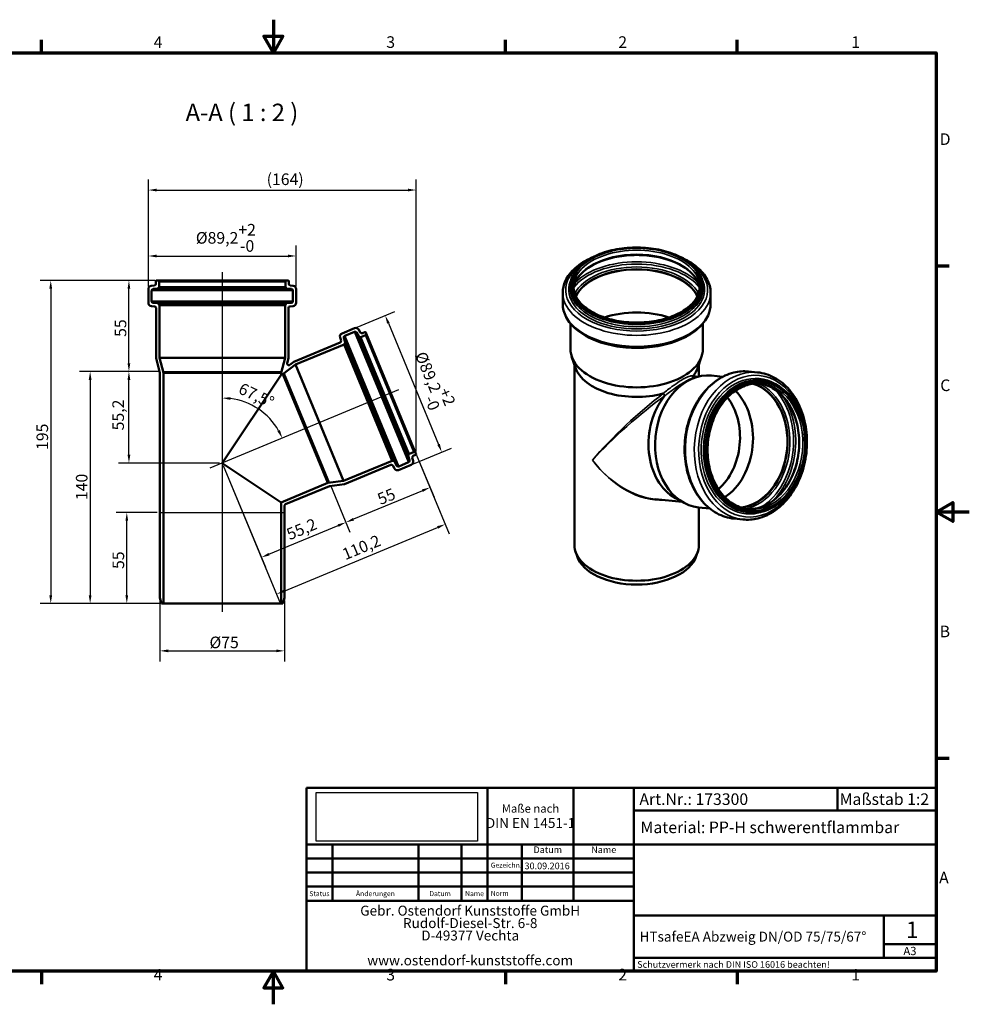
# Model space of a CAD drawing. Units: millimetres. Extents: x -162 to 840, y -195 to 594.
# Drawn here: x 267 to 840, y 0 to 594 of the extents above; entities that cross this region are included whole.
import ezdxf
from ezdxf.enums import TextEntityAlignment as Align

# ---------------------------------------------------------------- set-up
doc = ezdxf.new("R2010")
doc.units = ezdxf.units.MM
doc.header["$LTSCALE"] = 2
for name, color, linetype, lineweight in [('Bemaßung (ISO)', 7, 'Continuous', 25), ('Mittellinie (ISO)', 7, 'Continuous', 25), ('Rahmen (ISO)', 7, 'Continuous', 70), ('Sichtbar (ISO)', 7, 'Continuous', 50), ('Sichtbar schmal (ISO)', 7, 'Continuous', 35), ('Skizziergeometrie (ISO)', 7, 'Continuous', 25), ('Symbol (ISO)', 7, 'Continuous', 25), ('Titel (ISO)', 7, 'Continuous', 50)]:
    doc.layers.add(name, color=color, linetype=linetype, lineweight=lineweight)
doc.styles.add('Bezeichnungstext (DIN)', font='isocpeur.ttf')
doc.styles.add('Notiztext (DIN)', font='isocpeur.ttf')
doc.styles.add('Textstil13', font='isocpeur.ttf')
doc.styles.add('Textstil15', font='isocpeur.ttf')
doc.styles.add('Textstil16', font='isocpeur.ttf')
doc.styles.add('Textstil19', font='isocpeur.ttf')
doc.styles.add('Textstil21', font='isocpeur.ttf')
doc.dimstyles.new('Standard (DIN)', dxfattribs={"dimscale": 2, "dimtxt": 3.5, "dimasz": 2.5, "dimexe": 3.175, "dimexo": 0.8, "dimgap": 0.8, "dimtad": 1, "dimrnd": 1e-08, "dimtxsty": 'Notiztext (DIN)', "dimcen": 0.09, "dimdle": 10, "dimclrd": 256, "dimclre": 256, "dimclrt": 256, "dimadec": 0, "dimazin": 2, "dimtfac": 1, "dimtmove": 0, "dimatfit": 3, "dimfxl": 1, "dimtolj": 1, "dimlwd": -1, "dimlwe": -1, "dimarcsym": 0})
picture_1 = doc.add_image_def('image1.bmp', size_in_pixel=(300, 90))

# ---------------------------------------------------------------- blocks, each defined once
blk = doc.blocks.new('Ränder Vorgaberahmen')
at = {"layer": 'Rahmen (ISO)'}
for p, q in [((70, 287), (70, 290.9)), ((140, 287), (140, 290.9)), ((280, 287), (280, 290.9)), ((350, 287), (350, 290.9)), ((10, 222.75), (6.1, 222.75)), ((410, 222.75), (413.9, 222.75)), ((10, 74.25), (6.1, 74.25)), ((410, 74.25), (413.9, 74.25)), ((70, 10), (70, 6.1)), ((140, 10), (140, 6.1)), ((280, 10), (280, 6.1)), ((350, 10), (350, 6.1))]:
    blk.add_line(p, q, dxfattribs=at)
at = {"layer": 'Rahmen (ISO)', "flags": 128}
for points in [[(210, 297), (210, 287), (207.11, 292), (212.89, 292), (210, 287)], [(10, 10), (10, 287), (410, 287), (410, 10), (10, 10)], [(0, 148.5), (10, 148.5), (5, 151.39), (5, 145.61), (10, 148.5)], [(420, 148.5), (410, 148.5), (415, 151.39), (415, 145.61), (410, 148.5)], [(210, 0), (210, 10), (207.11, 5), (212.89, 5), (210, 10)]]:
    blk.add_lwpolyline(points, dxfattribs=at)
at = {"layer": 'Rahmen (ISO)', "char_height": 3.5, "attachment_point": 7, "style": 'Notiztext (DIN)'}
for s, insert in [('6', (34.08, 287.4)), ('5', (104.08, 287.4)), ('4', (173.9, 287.4)), ('3', (244.08, 287.4)), ('2', (314.08, 287.4)), ('1', (384.42, 287.4)), ('D', (6.75, 258.13)), ('D', (411.05, 258.13)), ('C', (6.93, 183.88)), ('C', (411.23, 183.88)), ('B', (6.75, 109.63)), ('B', (411.05, 109.63)), ('A', (6.58, 35.38)), ('A', (410.88, 35.38)), ('6', (34.08, 6.1)), ('5', (104.08, 6.1)), ('4', (173.9, 6.1)), ('3', (244.08, 6.1)), ('2', (314.08, 6.1)), ('1', (384.42, 6.1))]:
    blk.add_mtext(s, dxfattribs=dict(at, insert=insert))
blk = doc.blocks.new('Schriftfelder Ostendorf HT')
at = {"layer": 'Titel (ISO)'}
for p, q in [((289.83, 155.69), (99.83, 155.69)), ((99.83, 155.69), (99.83, 100.44)), ((154.43, 121.69), (154.43, 155.69)), ((180.43, 138.69), (180.43, 155.69)), ((198.63, 100.44), (198.63, 155.69)), ((260.05, 155.69), (260.05, 148.94)), ((289.83, 100.44), (289.83, 155.69)), ((198.63, 148.94), (289.83, 148.94)), ((99.83, 138.69), (289.83, 138.69)), ((107.63, 121.69), (107.63, 138.69)), ((133.63, 121.69), (133.63, 138.69)), ((146.63, 121.69), (146.63, 138.69)), ((164.83, 121.69), (164.83, 138.69)), ((180.43, 121.69), (180.43, 138.69)), ((99.83, 134.44), (154.43, 134.44)), ((154.43, 134.44), (198.63, 134.44)), ((99.83, 130.19), (154.43, 130.19)), ((154.43, 130.19), (198.63, 130.19)), ((99.83, 125.94), (154.43, 125.94)), ((154.43, 125.94), (198.63, 125.94)), ((99.83, 121.69), (154.43, 121.69)), ((99.83, 121.69), (198.63, 121.69)), ((154.43, 121.69), (198.63, 121.69)), ((198.63, 117.2), (289.83, 117.2)), ((274.03, 104.45), (274.03, 117.2)), ((274.03, 108.59), (289.83, 108.59)), ((198.63, 104.45), (289.83, 104.45)), ((99.83, 100.44), (289.83, 100.44))]:
    blk.add_line(p, q, dxfattribs=at)
at = {"layer": 'Titel (ISO)', "style": 'Textstil16'}
for s, p in [('Datum', (172.63, 135.44)), ('Name', (189.53, 135.44))]:
    blk.add_text(s, height=2, dxfattribs=at).set_placement(p, align=Align.BOTTOM_CENTER)
at = {"layer": 'Titel (ISO)', "style": 'Textstil15'}
for s, p in [('Gezeichn.', (155.43, 131.19)), ('Norm', (155.43, 122.69))]:
    blk.add_text(s, height=1.5, dxfattribs=at).set_placement(p, align=Align.BOTTOM_LEFT)
for s, p in [('Änderungen', (120.63, 123.82)), ('Status', (103.73, 123.82)), ('Datum', (140.13, 123.82)), ('Name', (150.53, 123.82))]:
    blk.add_text(s, height=1.5, dxfattribs=at).set_placement(p, align=Align.MIDDLE_CENTER)
at = {"layer": 'Titel (ISO)', "insert": (167.43, 147.19), "char_height": 3.5, "attachment_point": 5, "line_spacing_factor": 0.987666, "style": 'Notiztext (DIN)'}
blk.add_mtext('{\\H0.71429x;Maße nach \\H1.2x;\\PDIN EN 1451-1}', dxfattribs=at)
at = {"layer": 'Titel (ISO)', "style": 'Notiztext (DIN)'}
for s, insert, char_height, attachment_point in [('\\fISOCPEUR|b0|i0;Material: PP-H schwerentflammbar', (200.63, 143.82), 3.5, 4), ('\\fISOCPEUR|b0|i0;\\H3.0000;Gebr. Ostendorf Kunststoffe GmbH', (149.23, 120.19), 3, 2), ('\\fISOCPEUR|b0|i0;\\H3.0000;Rudolf-Diesel-Str. 6-8', (149.23, 116.44), 3, 2), ('\\fISOCPEUR|b0|i0;\\H3.0000;D-49377 Vechta', (149.23, 112.69), 3, 2), ('\\fISOCPEUR|b0|i0;\\H3.0000;www.ostendorf-kunststoffe.com', (149.23, 105.19), 3, 2), ('\\fISOCPEUR|b0|i0;\\H2.0000;Schutzvermerk nach DIN ISO 16016 beachten!', (199.63, 103.45), 2, 1)]:
    blk.add_mtext(s, dxfattribs=dict(at, insert=insert, char_height=char_height, attachment_point=attachment_point))
at = {"layer": 'Titel (ISO)'}
for tag, p, height, style in [('Art.Nr.:_001', (200.28, 150.57), 3.5, 'Notiztext (DIN)'), ('Maßstab_001', (260.7, 150.57), 3.5, 'Notiztext (DIN)'), ('ERSTELLUNGSDATUM_001', (165.63, 131.19), 2, 'Textstil16'), ('Blattnummer_001', (280.68, 110.4), 5, 'Textstil13'), ('BAUTEILNUMMER_001', (200.33, 109.36), 3, 'Textstil21'), ('Blattgröße_001', (279.94, 105.28), 2.49, 'Textstil19')]:
    blk.add_attdef(tag, p, '', height=height, dxfattribs=dict(at, style=style))
at = {"layer": 'Titel (ISO)', "style": 'Textstil16'}
for tag, p in [('KONTROLLDATUM', (165.83, 126.94)), ('KONTROLLIERT_VON', (181.43, 126.94)), ('GENEHM.DAT._KONSTR.', (165.83, 122.69)), ('KONSTR._GEN._VON', (181.43, 122.69))]:
    blk.add_attdef(tag, text='', height=2, dxfattribs=at).set_placement(p, align=Align.BOTTOM_LEFT)
image = blk.add_image(picture_1, insert=(102.7, 139.68), size_in_units=(48.74, 14.62))
image.dxf.flags = 7
blk = doc.blocks.new('*D6')
at = {"layer": 'Bemaßung (ISO)', "transparency": 16777216}
for p, q in [((344.56, 433.04), (344.56, 457.79)), ((433.76, 433.04), (433.76, 457.79)), ((349.56, 451.44), (428.76, 451.44))]:
    blk.add_line(p, q, dxfattribs=at)
for points in [[(349.56, 452.28), (349.56, 450.61), (344.56, 451.44)], [(428.76, 452.28), (428.76, 450.61), (433.76, 451.44)]]:
    blk.add_solid(points, dxfattribs=at)
at = {"layer": 'Defpoints', "color": 0, "transparency": 16777216}
for p in [(433.76, 451.44), (344.56, 431.44), (433.76, 431.44)]:
    blk.add_point(p, dxfattribs=at)
at = {"layer": 'Bemaßung (ISO)', "transparency": 16777216, "insert": (373.23, 470.78), "char_height": 7, "attachment_point": 1, "style": 'Notiztext (DIN)'}
blk.add_mtext('\\A1;\\fISOCPEUR|b0|i0;\\H7.0000;Ø89,2\\S+2^ -0;', dxfattribs=at)
blk = doc.blocks.new('*D7')
at = {"layer": 'Bemaßung (ISO)', "transparency": 16777216}
for p, q in [((470.5, 408.49), (493.36, 417.96)), ((489.41, 410.91), (519.72, 337.74)), ((504.63, 326.08), (527.5, 335.55))]:
    blk.add_line(p, q, dxfattribs=at)
for points in [[(490.18, 411.23), (488.64, 410.6), (487.5, 415.53)], [(520.49, 338.06), (518.95, 337.42), (521.63, 333.12)]]:
    blk.add_solid(points, dxfattribs=at)
at = {"layer": 'Defpoints', "color": 0, "transparency": 16777216}
for p in [(469.02, 407.88), (521.63, 333.12), (503.15, 325.47)]:
    blk.add_point(p, dxfattribs=at)
at = {"layer": 'Bemaßung (ISO)', "transparency": 16777216, "insert": (516.33, 396.44), "char_height": 7, "attachment_point": 1, "rotation": 292.5, "style": 'Notiztext (DIN)'}
blk.add_mtext('\\A1;\\fISOCPEUR|b0|i0;\\H7.0000;Ø89,2\\S+2^ -0;', dxfattribs=at)
blk = doc.blocks.new('*D8')
at = {"layer": 'Bemaßung (ISO)', "transparency": 16777216}
for p, q in [((351.56, 243.63), (351.56, 206.88)), ((426.76, 243.63), (426.76, 206.88)), ((356.56, 213.23), (421.76, 213.23))]:
    blk.add_line(p, q, dxfattribs=at)
for points in [[(356.56, 214.06), (356.56, 212.39), (351.56, 213.23)], [(421.76, 214.06), (421.76, 212.39), (426.76, 213.23)]]:
    blk.add_solid(points, dxfattribs=at)
at = {"layer": 'Defpoints', "color": 0, "transparency": 16777216}
for p in [(351.56, 245.23), (426.76, 245.23), (426.76, 213.23)]:
    blk.add_point(p, dxfattribs=at)
at = {"layer": 'Bemaßung (ISO)', "transparency": 16777216, "insert": (381.46, 221.83), "char_height": 7, "attachment_point": 1, "style": 'Notiztext (DIN)'}
blk.add_mtext('\\A1;\\fISOCPEUR|b0|i0;\\H7.0000;Ø75', dxfattribs=at)
blk = doc.blocks.new('*D9')
at = {"layer": 'Bemaßung (ISO)', "transparency": 16777216}
for p, q in [((349.96, 296.73), (325.21, 296.73)), ((331.56, 246.73), (331.56, 291.73)), ((352.06, 241.73), (325.21, 241.73))]:
    blk.add_line(p, q, dxfattribs=at)
for points in [[(330.72, 291.73), (332.39, 291.73), (331.56, 296.73)], [(330.72, 246.73), (332.39, 246.73), (331.56, 241.73)]]:
    blk.add_solid(points, dxfattribs=at)
at = {"layer": 'Defpoints', "color": 0, "transparency": 16777216}
for p in [(331.56, 296.73), (351.56, 296.73), (353.66, 241.73)]:
    blk.add_point(p, dxfattribs=at)
at = {"layer": 'Bemaßung (ISO)', "transparency": 16777216, "insert": (322.96, 262.63), "char_height": 7, "attachment_point": 1, "rotation": 90, "style": 'Notiztext (DIN)'}
blk.add_mtext('\\A1;55', dxfattribs=at)
blk = doc.blocks.new('*D10')
at = {"layer": 'Bemaßung (ISO)', "transparency": 16777216}
for p, q in [((351.83, 381.73), (326.49, 381.73)), ((332.84, 331.53), (332.84, 376.73)), ((387.56, 326.53), (326.49, 326.53))]:
    blk.add_line(p, q, dxfattribs=at)
for points in [[(332.01, 376.73), (333.67, 376.73), (332.84, 381.73)], [(332.01, 331.53), (333.67, 331.53), (332.84, 326.53)]]:
    blk.add_solid(points, dxfattribs=at)
at = {"layer": 'Defpoints', "color": 0, "transparency": 16777216}
for p in [(332.84, 381.73), (353.43, 381.73), (389.16, 326.53)]:
    blk.add_point(p, dxfattribs=at)
at = {"layer": 'Bemaßung (ISO)', "transparency": 16777216, "insert": (322.84, 346.25), "char_height": 7, "attachment_point": 1, "rotation": 90, "style": 'Notiztext (DIN)'}
blk.add_mtext('\\A1;55,2', dxfattribs=at)
blk = doc.blocks.new('*D11')
at = {"layer": 'Bemaßung (ISO)', "transparency": 16777216}
for p, q in [((348.66, 436.73), (326.49, 436.73)), ((332.84, 386.73), (332.84, 431.73)), ((351.83, 381.73), (326.49, 381.73))]:
    blk.add_line(p, q, dxfattribs=at)
for points in [[(332.01, 431.73), (333.67, 431.73), (332.84, 436.73)], [(332.01, 386.73), (333.67, 386.73), (332.84, 381.73)]]:
    blk.add_solid(points, dxfattribs=at)
at = {"layer": 'Defpoints', "color": 0, "transparency": 16777216}
for p in [(332.84, 436.73), (350.26, 436.73), (353.43, 381.73)]:
    blk.add_point(p, dxfattribs=at)
at = {"layer": 'Bemaßung (ISO)', "transparency": 16777216, "insert": (324.24, 402.63), "char_height": 7, "attachment_point": 1, "rotation": 90, "style": 'Notiztext (DIN)'}
blk.add_mtext('\\A1;55', dxfattribs=at)
blk = doc.blocks.new('*D12')
at = {"layer": 'Bemaßung (ISO)', "transparency": 16777216}
for p, q in [((348.66, 436.73), (279.31, 436.73)), ((285.66, 431.73), (285.66, 246.73)), ((352.06, 241.73), (279.31, 241.73))]:
    blk.add_line(p, q, dxfattribs=at)
for points in [[(284.82, 431.73), (286.49, 431.73), (285.66, 436.73)], [(284.82, 246.73), (286.49, 246.73), (285.66, 241.73)]]:
    blk.add_solid(points, dxfattribs=at)
at = {"layer": 'Defpoints', "color": 0, "transparency": 16777216}
for p in [(350.26, 436.73), (285.66, 241.73), (353.66, 241.73)]:
    blk.add_point(p, dxfattribs=at)
at = {"layer": 'Bemaßung (ISO)', "transparency": 16777216, "insert": (277.06, 334.43), "char_height": 7, "attachment_point": 1, "rotation": 90, "style": 'Notiztext (DIN)'}
blk.add_mtext('\\A1;195', dxfattribs=at)
blk = doc.blocks.new('*D13')
at = {"layer": 'Bemaßung (ISO)', "transparency": 16777216}
for p, q in [((351.83, 381.73), (303.08, 381.73)), ((309.43, 376.73), (309.43, 246.73)), ((352.06, 241.73), (303.08, 241.73))]:
    blk.add_line(p, q, dxfattribs=at)
for points in [[(308.6, 376.73), (310.26, 376.73), (309.43, 381.73)], [(308.6, 246.73), (310.26, 246.73), (309.43, 241.73)]]:
    blk.add_solid(points, dxfattribs=at)
at = {"layer": 'Defpoints', "color": 0, "transparency": 16777216}
for p in [(353.43, 381.73), (309.43, 241.73), (353.66, 241.73)]:
    blk.add_point(p, dxfattribs=at)
at = {"layer": 'Bemaßung (ISO)', "transparency": 16777216, "insert": (300.83, 304.18), "char_height": 7, "attachment_point": 1, "rotation": 90, "style": 'Notiztext (DIN)'}
blk.add_mtext('\\A1;140', dxfattribs=at)
blk = doc.blocks.new('*D14')
at = {"layer": 'Bemaßung (ISO)', "transparency": 16777216}
for p, q in [((344.56, 433.04), (344.56, 497.58)), ((506.16, 333.52), (506.16, 497.58)), ((349.56, 491.23), (501.16, 491.23))]:
    blk.add_line(p, q, dxfattribs=at)
for points in [[(349.56, 492.06), (349.56, 490.39), (344.56, 491.23)], [(501.16, 492.06), (501.16, 490.39), (506.16, 491.23)]]:
    blk.add_solid(points, dxfattribs=at)
at = {"layer": 'Defpoints', "color": 0, "transparency": 16777216}
for p in [(506.16, 491.23), (344.56, 431.44), (506.16, 331.92)]:
    blk.add_point(p, dxfattribs=at)
at = {"layer": 'Bemaßung (ISO)', "transparency": 16777216, "insert": (413.81, 501.23), "char_height": 7, "attachment_point": 1, "style": 'Notiztext (DIN)'}
blk.add_mtext('\\A1; \\fISOCPEUR|b0|i0;\\H7.0000;(164)', dxfattribs=at)
blk = doc.blocks.new('*D15')
at = {"layer": 'Bemaßung (ISO)', "transparency": 16777216}
blk.add_arc((389.16, 326.53), 39.23, 29.8068, 82.6932, dxfattribs=at)
for points in [[(394.09, 364.61), (394.2, 366.27), (389.16, 365.76)], [(423.95, 346.39), (422.45, 345.66), (425.4, 341.54)]]:
    blk.add_solid(points, dxfattribs=at)
at = {"layer": 'Defpoints', "color": 0, "transparency": 16777216}
for p in [(389.16, 441.73), (495.59, 370.61), (416.9, 354.27), (389.16, 326.53)]:
    blk.add_point(p, dxfattribs=at)
at = {"layer": 'Bemaßung (ISO)', "transparency": 16777216, "insert": (401.31, 375.27), "char_height": 7, "attachment_point": 1, "rotation": 334.54203, "style": 'Notiztext (DIN)'}
blk.add_mtext('\\A1;67,5°', dxfattribs=at)
blk = doc.blocks.new('*D16')
at = {"layer": 'Bemaßung (ISO)', "transparency": 16777216}
for p, q in [((506.47, 331.28), (516.97, 305.91)), ((454.44, 313.16), (466.16, 284.86)), ((509.92, 309.86), (468.35, 292.64))]:
    blk.add_line(p, q, dxfattribs=at)
for points in [[(509.61, 310.63), (510.24, 309.09), (514.54, 311.78)], [(468.03, 293.41), (468.67, 291.87), (463.73, 290.73)]]:
    blk.add_solid(points, dxfattribs=at)
at = {"layer": 'Defpoints', "color": 0, "transparency": 16777216}
for p in [(505.85, 332.76), (453.82, 314.64), (463.73, 290.73)]:
    blk.add_point(p, dxfattribs=at)
at = {"layer": 'Bemaßung (ISO)', "transparency": 16777216, "insert": (481.97, 307.59), "char_height": 7, "attachment_point": 1, "rotation": 22.5, "style": 'Notiztext (DIN)'}
blk.add_mtext('\\A1;55', dxfattribs=at)
blk = doc.blocks.new('*D17')
at = {"layer": 'Bemaßung (ISO)', "transparency": 16777216}
for p, q in [((389.77, 325.05), (415.16, 263.74)), ((454.44, 313.16), (466.16, 284.86)), ((417.35, 271.52), (459.11, 288.81))]:
    blk.add_line(p, q, dxfattribs=at)
for points in [[(458.79, 289.58), (459.43, 288.04), (463.73, 290.73)], [(417.03, 272.29), (417.67, 270.75), (412.73, 269.6)]]:
    blk.add_solid(points, dxfattribs=at)
at = {"layer": 'Defpoints', "color": 0, "transparency": 16777216}
for p in [(389.16, 326.53), (453.82, 314.64), (463.73, 290.73)]:
    blk.add_point(p, dxfattribs=at)
at = {"layer": 'Bemaßung (ISO)', "transparency": 16777216, "insert": (427.13, 286.39), "char_height": 7, "attachment_point": 1, "rotation": 22.5, "style": 'Notiztext (DIN)'}
blk.add_mtext('\\A1;55,2', dxfattribs=at)
blk = doc.blocks.new('*D18')
at = {"layer": 'Bemaßung (ISO)', "transparency": 16777216}
for p, q in [((506.47, 331.28), (526.16, 283.73)), ((389.77, 325.05), (424.35, 241.56)), ((426.54, 249.34), (519.11, 287.69))]:
    blk.add_line(p, q, dxfattribs=at)
for points in [[(518.79, 288.46), (519.43, 286.92), (523.73, 289.6)], [(426.22, 250.11), (426.86, 248.57), (421.92, 247.43)]]:
    blk.add_solid(points, dxfattribs=at)
at = {"layer": 'Defpoints', "color": 0, "transparency": 16777216}
for p in [(505.85, 332.76), (389.16, 326.53), (523.73, 289.6)]:
    blk.add_point(p, dxfattribs=at)
at = {"layer": 'Bemaßung (ISO)', "transparency": 16777216, "insert": (460.75, 274.34), "char_height": 7, "attachment_point": 1, "rotation": 22.5, "style": 'Notiztext (DIN)'}
blk.add_mtext('\\A1;110,2', dxfattribs=at)

msp = doc.modelspace()

# ---------------------------------------------------------------- linework, layer by layer
at = {"layer": 'Mittellinie (ISO)', "linetype": 'Continuous'}
for p, q in [((389.155, 441.725), (389.155, 236.725)), ((495.586, 370.61), (381.764, 323.464))]:
    msp.add_line(p, q, dxfattribs=at)
at = {"layer": 'Sichtbar (ISO)'}
for p, q in [((348.177, 433.657), (346.311, 433.428)), ((349.055, 436.225), (349.055, 434.65)), ((350.255, 436.725), (349.555, 436.725)), ((428.055, 436.725), (350.255, 436.725)), ((351.055, 432.88), (351.055, 435.925)), ((427.255, 435.925), (427.255, 432.88)), ((428.755, 436.725), (428.055, 436.725)), ((429.255, 434.65), (429.255, 436.225)), ((431.999, 433.428), (430.133, 433.657)), ((344.555, 431.443), (344.555, 423.227)), ((346.555, 424.143), (346.555, 430.558)), ((347.433, 431.551), (350.177, 431.888)), ((428.133, 431.888), (430.877, 431.551)), ((431.755, 430.558), (431.755, 424.143)), ((433.755, 423.227), (433.755, 431.443)), ((594.645, 422.591), (594.645, 429.3)), ((599.145, 431.918), (599.145, 433.205)), ((679.345, 431.918), (679.345, 433.205)), ((683.845, 422.591), (683.845, 429.3)), ((350.142, 422.913), (347.468, 423.147)), ((351.055, 421.833), (351.055, 421.917)), ((351.205, 421.833), (351.055, 421.833)), ((351.205, 390.025), (351.205, 421.833)), ((427.105, 421.833), (351.205, 421.833)), ((427.255, 421.833), (427.105, 421.833)), ((427.105, 421.833), (427.105, 390.025)), ((427.255, 421.917), (427.255, 421.833)), ((430.842, 423.147), (428.168, 422.913)), ((346.381, 421.234), (348.292, 421.067)), ((349.205, 420.071), (349.205, 389.762)), ((429.105, 389.762), (429.105, 420.071)), ((430.018, 421.067), (431.929, 421.234)), ((599.295, 395.268), (599.295, 410.678)), ((679.195, 395.268), (679.195, 410.678)), ((469.019, 407.881), (461.428, 404.736)), ((463.04, 403.239), (468.967, 405.694)), ((470.22, 405.263), (471.581, 402.857)), ((472.45, 405.382), (471.525, 407.018)), ((475.159, 405.553), (473.703, 404.95)), ((476.08, 404.636), (475.812, 405.283)), ((476.08, 404.636), (505.853, 332.758)), ((460.292, 399.233), (432.29, 387.634)), ((433.299, 385.887), (462.685, 398.059)), ((460.286, 402.287), (460.863, 400.457)), ((463.276, 399.454), (462.469, 402.015)), ((462.627, 398.198), (462.705, 398.23)), ((462.685, 398.059), (462.627, 398.198)), ((462.685, 398.059), (491.731, 327.937)), ((472.834, 402.425), (475.647, 403.591)), ((349.205, 389.762), (351.555, 380.992)), ((353.655, 380.882), (351.205, 390.025)), ((427.105, 390.025), (351.205, 390.025)), ((427.105, 390.025), (424.655, 380.882)), ((428.325, 386.852), (429.105, 389.762)), ((432.29, 387.634), (429.9, 385.8)), ((602.326, 383.994), (600.019, 390.898)), ((676.164, 383.994), (678.472, 390.898)), ((351.555, 380.992), (351.555, 245.225)), ((353.655, 241.725), (353.655, 380.882)), ((353.655, 380.882), (424.655, 380.882)), ((424.655, 380.882), (424.655, 379.655)), ((425.789, 380.124), (433.299, 385.887)), ((433.299, 385.887), (462.344, 315.765)), ((601.645, 277.254), (601.645, 386.032)), ((676.845, 378.772), (676.845, 386.032)), ((712.183, 381.229), (706.815, 381.76)), ((389.155, 326.525), (424.655, 379.655)), ((424.655, 379.655), (425.789, 380.124)), ((425.789, 380.124), (452.959, 314.529)), ((672.254, 377.391), (675.07, 378.282)), ((691.23, 378.631), (684.495, 379.298)), ((714.863, 376.441), (713.834, 376.543)), ((504.808, 333.191), (501.994, 332.026)), ((506.121, 332.111), (505.853, 332.758)), ((491.731, 327.937), (462.344, 315.765)), ((491.788, 327.798), (491.731, 327.937)), ((491.865, 327.83), (491.788, 327.798)), ((494.375, 324.987), (493.135, 327.368)), ((501.571, 326.98), (495.644, 324.525)), ((501.413, 330.835), (502.152, 328.171)), ((504.316, 327.853), (503.814, 329.664)), ((504.394, 330.855), (505.85, 331.458)), ((424.655, 302.805), (389.155, 326.525)), ((462.866, 313.816), (490.868, 325.415)), ((492.138, 324.953), (493.024, 323.251)), ((495.563, 322.326), (503.154, 325.471)), ((462.344, 315.765), (452.959, 314.529)), ((452.959, 314.529), (424.655, 302.805)), ((427.372, 301.658), (453.864, 312.631)), ((453.864, 312.631), (462.866, 313.816)), ((666.667, 303.135), (650.357, 304.75)), ((662.611, 305.372), (667.576, 302.634)), ((424.655, 302.805), (424.655, 241.725)), ((426.755, 245.225), (426.755, 300.734)), ((683.353, 299.12), (676.619, 299.788)), ((676.845, 277.254), (676.845, 299.765)), ((703.39, 292.463), (698.022, 292.995)), ((706.957, 296.632), (705.928, 296.734)), ((603.247, 270.386), (602.326, 273.141)), ((675.243, 270.386), (676.164, 273.141)), ((351.555, 245.225), (352.493, 241.725)), ((425.817, 241.725), (426.755, 245.225)), ((352.493, 241.725), (353.655, 241.725)), ((424.655, 241.725), (353.655, 241.725)), ((424.655, 241.725), (425.817, 241.725))]:
    msp.add_line(p, q, dxfattribs=at)
for centre, radius, start, end in [((348.055, 434.65), 1, 277, 0), ((349.555, 436.225), 0.5, 90, 180), ((350.255, 435.925), 0.8, 0, 90), ((428.055, 435.925), 0.8, 90, 180), ((428.755, 436.225), 0.5, 0, 90), ((430.255, 434.65), 1, 180, 263), ((346.555, 431.443), 2, 97, 180), ((347.555, 430.558), 1, 97, 180), ((350.055, 432.88), 1, 277, 0), ((428.255, 432.88), 1, 180, 263), ((430.755, 430.558), 1, 0, 83), ((431.755, 431.443), 2, 0, 83), ((346.555, 423.227), 2, 180, 265), ((347.555, 424.143), 1, 180, 265), ((350.055, 421.917), 1, 0, 85), ((428.255, 421.917), 1, 95, 180), ((430.755, 424.143), 1, 275, 0), ((431.755, 423.227), 2, 275, 0), ((348.205, 420.071), 1, 0, 85), ((430.105, 420.071), 1, 95, 180), ((462.193, 402.889), 2, 112.5, 197.5), ((469.349, 404.77), 1, 29.5, 112.5), ((469.784, 406.033), 2, 29.5, 112.5), ((473.321, 405.874), 1, 209.5, 292.5), ((475.35, 405.091), 0.5, 22.5, 112.5), ((475.341, 404.33), 0.8, 292.5, 22.5), ((459.909, 400.156), 1, 292.5, 17.5), ((463.422, 402.315), 1, 112.5, 197.5), ((462.322, 399.154), 1, 292.5, 17.5), ((472.451, 403.349), 1, 209.5, 292.5), ((505.114, 332.452), 0.8, 22.5, 112.5), ((492.248, 326.906), 1, 27.5, 112.5), ((502.377, 331.102), 1, 112.5, 195.5), ((501.188, 327.904), 1, 292.5, 15.5), ((502.389, 327.318), 2, 292.5, 15.5), ((504.777, 329.931), 1, 112.5, 195.5), ((505.659, 331.92), 0.5, 292.5, 22.5), ((491.251, 324.491), 1, 27.5, 112.5), ((494.798, 324.174), 2, 207.5, 292.5), ((495.262, 325.449), 1, 207.5, 292.5)]:
    msp.add_arc(centre, radius, start, end, dxfattribs=at)
for centre, major_axis, ratio, start_param, end_param in [((639.245, 421.453), (38.1, 0), 0.5773503, 0.267428, 2.8741647), ((639.245, 421.453), (37.95, 0), 0.5773503, 0.2608542, 2.8807385), ((639.245, 395.483), (-37.95, 0), 0.5773503, 4.176849, 5.247929), ((639.245, 395.268), (-39.95, 0), 0.5773503, 0, 3.1415927), ((639.245, 388.107), (-37.6, 0), 0.5773503, 0.190621, 2.0056318), ((680.557, 339.543), (-3.938, -39.755), 0.7543445, 3.1415927, 6.2831853), ((639.245, 388.107), (37.6, 0), 0.5773503, 5.8483499, 6.0925643), ((701.508, 337.468), (3.741, 37.765), 0.7543445, 3.2922348, 6.1325432), ((701.508, 337.468), (3.756, 37.914), 0.7543445, 3.3038931, 6.1208849), ((680.729, 339.526), (-3.741, -37.765), 0.7543445, 0.5521932, 2.5893994), ((674.827, 340.111), (-3.706, -37.417), 0.7543445, 3.9882142, 5.9702064), ((674.755, 340.118), (-3.499, -35.327), 0.7543445, 0.6704525, 2.4711402), ((639.245, 277.254), (-37.6, 0), 0.5773503, 0, 3.1415927), ((639.245, 274.396), (-36.662, 0), 0.5773503, 0.190621, 2.9509716)]:
    msp.add_ellipse(centre, major_axis=major_axis, ratio=ratio, start_param=start_param, end_param=end_param, dxfattribs=at)
for points, knots in [([(679.345, 433.205), (679.345, 435.675), (678.67, 438.142), (676.041, 442.843), (674.069, 445.074), (669.012, 449.08), (665.913, 450.848), (658.919, 453.726), (655.023, 454.834), (646.833, 456.282), (642.541, 456.622), (633.991, 456.5), (629.735, 456.04), (621.681, 454.363), (617.886, 453.147), (611.138, 450.074), (608.187, 448.217), (603.438, 444.04), (601.638, 441.72), (599.61, 437.307), (599.145, 435.256), (599.145, 433.205)], [0.7853982, 0.7853982, 0.7853982, 0.7853982, 1.0976608, 1.0976608, 1.415269, 1.415269, 1.7370392, 1.7370392, 2.059079, 2.059079, 2.3807616, 2.3807616, 2.702312, 2.702312, 3.0240405, 3.0240405, 3.346125, 3.346125, 3.6676221, 3.6676221, 3.9269908, 3.9269908, 3.9269908, 3.9269908]), ([(677.281, 431.713), (677.082, 433.646), (676.414, 435.574), (673.961, 439.604), (672.009, 441.679), (667.06, 445.35), (664.092, 446.954), (657.41, 449.557), (653.697, 450.555), (645.897, 451.839), (641.81, 452.122), (633.683, 451.94), (629.644, 451.473), (622.037, 449.842), (618.469, 448.677), (612.172, 445.784), (609.442, 444.057), (605.077, 440.235), (603.447, 438.143), (601.764, 434.582), (601.357, 433.15), (601.209, 431.713)], [0.8448986, 0.8448986, 0.8448986, 0.8448986, 1.1233593, 1.1233593, 1.4467776, 1.4467776, 1.762664, 1.762664, 2.0785006, 2.0785006, 2.395083, 2.395083, 2.7119047, 2.7119047, 3.0283356, 3.0283356, 3.3439936, 3.3439936, 3.6605734, 3.6605734, 3.8674904, 3.8674904, 3.8674904, 3.8674904]), ([(612.633, 450.699), (612.473, 450.629), (612.314, 450.558), (608.339, 448.761), (604.983, 446.659), (599.561, 441.868), (597.483, 439.18), (595.175, 434.046), (594.645, 431.675), (594.645, 429.3)], [3.00697509, 3.00697509, 3.00697509, 3.00697509, 3.02058704, 3.02058704, 3.34814553, 3.34814553, 3.67309158, 3.67309158, 3.92699082, 3.92699082, 3.92699082, 3.92699082]), ([(683.845, 429.3), (683.845, 432.052), (683.132, 434.797), (680.368, 440.063), (678.258, 442.571), (672.876, 447.076), (669.577, 449.064), (665.858, 450.699)], [0.78539816, 0.78539816, 0.78539816, 0.78539816, 1.07965065, 1.07965065, 1.38926656, 1.38926656, 1.70541389, 1.70541389, 1.70541389, 1.70541389]), ([(601.145, 432.96), (601.145, 430.613), (601.827, 428.26), (604.493, 423.827), (606.436, 421.745), (611.367, 418.055), (614.332, 416.44), (621.009, 413.82), (624.72, 412.814), (632.518, 411.518), (636.603, 411.229), (644.73, 411.403), (648.769, 411.865), (656.382, 413.492), (659.956, 414.655), (666.268, 417.552), (669.008, 419.284), (673.394, 423.126), (675.035, 425.233), (676.916, 429.229), (677.345, 431.095), (677.345, 432.96)], [3.9269908, 3.9269908, 3.9269908, 3.9269908, 4.2611655, 4.2611655, 4.5840919, 4.5840919, 4.9008345, 4.9008345, 5.2174891, 5.2174891, 5.5347418, 5.5347418, 5.8521902, 5.8521902, 6.1693276, 6.1693276, 6.4858489, 6.4858489, 6.8031398, 6.8031398, 7.0685835, 7.0685835, 7.0685835, 7.0685835]), ([(594.645, 422.591), (594.645, 419.839), (595.358, 417.095), (598.123, 411.829), (600.233, 409.321), (605.696, 404.748), (609.111, 402.709), (616.845, 399.375), (621.169, 398.086), (630.263, 396.382), (635.029, 395.964), (644.537, 396.032), (649.277, 396.516), (658.277, 398.343), (662.534, 399.687), (670.152, 403.131), (673.508, 405.233), (678.93, 410.023), (681.008, 412.711), (683.316, 417.846), (683.845, 420.217), (683.845, 422.591)], [3.9269908, 3.9269908, 3.9269908, 3.9269908, 4.2212433, 4.2212433, 4.5308592, 4.5308592, 4.8564182, 4.8564182, 5.1839154, 5.1839154, 5.5101539, 5.5101539, 5.8358594, 5.8358594, 6.1621797, 6.1621797, 6.4897382, 6.4897382, 6.8146842, 6.8146842, 7.0685835, 7.0685835, 7.0685835, 7.0685835]), ([(429.9, 385.8), (429.829, 385.745), (429.75, 385.7), (429.583, 385.633), (429.495, 385.61), (429.276, 385.585), (429.145, 385.596), (428.895, 385.666), (428.777, 385.726), (428.572, 385.886), (428.486, 385.986), (428.358, 386.212), (428.316, 386.337), (428.283, 386.595), (428.292, 386.727), (428.325, 386.852)], [-0.24940437, -0.24940437, -0.24940437, -0.24940437, -0.2223633, -0.2223633, -0.19532224, -0.19532224, -0.15625779, -0.15625779, -0.11719334, -0.11719334, -0.07812889, -0.07812889, -0.03906445, -0.03906445, 0, 0, 0, 0]), ([(698.022, 292.995), (694.448, 293.349), (690.95, 294.444), (684.433, 298.004), (681.422, 300.483), (676.161, 306.6), (673.927, 310.26), (670.48, 318.384), (669.279, 322.856), (668.04, 332.144), (668.004, 336.959), (669.101, 346.443), (670.235, 351.11), (673.563, 359.829), (675.758, 363.879), (680.999, 370.94), (684.042, 373.954), (690.663, 378.602), (694.235, 380.251), (700.85, 381.84), (703.857, 382.053), (706.815, 381.76)], [5.2084478, 5.2084478, 5.2084478, 5.2084478, 5.5181725, 5.5181725, 5.8320543, 5.8320543, 6.1525745, 6.1525745, 6.4764241, 6.4764241, 6.8010833, 6.8010833, 7.1258227, 7.1258227, 7.4504422, 7.4504422, 7.7740336, 7.7740336, 8.0937211, 8.0937211, 8.3500405, 8.3500405, 8.3500405, 8.3500405]), ([(712.183, 381.229), (715.756, 380.874), (719.255, 379.779), (725.771, 376.219), (728.782, 373.74), (734.044, 367.623), (736.278, 363.963), (739.724, 355.839), (740.925, 351.367), (742.165, 342.079), (742.201, 337.264), (741.103, 327.781), (739.97, 323.113), (736.641, 314.395), (734.447, 310.344), (729.206, 303.283), (726.162, 300.269), (719.541, 295.621), (715.97, 293.972), (709.354, 292.383), (706.347, 292.17), (703.39, 292.463)], [2.0668552, 2.0668552, 2.0668552, 2.0668552, 2.3765798, 2.3765798, 2.6904616, 2.6904616, 3.0109818, 3.0109818, 3.3348314, 3.3348314, 3.6594906, 3.6594906, 3.98423, 3.98423, 4.3088495, 4.3088495, 4.6324409, 4.6324409, 4.9521285, 4.9521285, 5.2084478, 5.2084478, 5.2084478, 5.2084478]), ([(673.528, 377.794), (673.517, 377.804), (673.507, 377.814), (673.41, 377.916), (673.341, 378.025), (673.255, 378.243), (673.231, 378.347), (673.217, 378.559), (673.226, 378.665), (673.25, 378.768)], [0.07388657, 0.07388657, 0.07388657, 0.07388657, 0.07829098, 0.07829098, 0.11700553, 0.11700553, 0.148836, 0.148836, 0.18072131, 0.18072131, 0.18072131, 0.18072131]), ([(673.346, 378.962), (673.328, 378.939), (673.309, 378.912), (673.281, 378.858), (673.271, 378.836), (673.258, 378.797), (673.254, 378.782), (673.25, 378.768)], [0, 0, 0, 0, 0.012905519, 0.012905519, 0.020894661, 0.020894661, 0.025426596, 0.025426596, 0.025426596, 0.025426596]), ([(706.959, 298.641), (703.907, 298.943), (700.922, 299.908), (695.394, 303.066), (692.851, 305.251), (688.475, 310.609), (686.636, 313.77), (683.841, 320.756), (682.882, 324.575), (681.936, 332.491), (681.949, 336.586), (682.947, 344.637), (683.932, 348.592), (686.771, 355.96), (688.625, 359.371), (693.009, 365.31), (695.539, 367.835), (701.022, 371.757), (703.976, 373.148), (709.469, 374.525), (711.991, 374.716), (714.47, 374.47)], [5.2084478, 5.2084478, 5.2084478, 5.2084478, 5.5336732, 5.5336732, 5.8564314, 5.8564314, 6.1759003, 6.1759003, 6.494027, 6.494027, 6.8118782, 6.8118782, 7.1297103, 7.1297103, 7.447581, 7.447581, 7.7658559, 7.7658559, 8.085824, 8.085824, 8.3500405, 8.3500405, 8.3500405, 8.3500405]), ([(713.472, 374.545), (716.178, 374.148), (718.82, 373.225), (724.043, 370.229), (726.584, 368.039), (730.95, 362.67), (732.782, 359.506), (735.565, 352.518), (736.519, 348.699), (737.456, 340.785), (737.44, 336.692), (736.437, 328.644), (735.451, 324.692), (732.612, 317.33), (730.76, 313.922), (726.383, 307.991), (723.858, 305.47), (718.389, 301.552), (715.444, 300.163), (710.295, 298.868), (708.118, 298.652), (705.965, 298.763)], [2.1023093, 2.1023093, 2.1023093, 2.1023093, 2.3934304, 2.3934304, 2.7168625, 2.7168625, 3.0361704, 3.0361704, 3.3538231, 3.3538231, 3.6711408, 3.6711408, 3.9884359, 3.9884359, 4.3057778, 4.3057778, 4.6236177, 4.6236177, 4.9435599, 4.9435599, 5.1729938, 5.1729938, 5.1729938, 5.1729938]), ([(714.863, 376.441), (718.074, 376.123), (721.217, 375.124), (727.055, 371.866), (729.748, 369.603), (734.419, 364.035), (736.393, 360.725), (739.415, 353.396), (740.46, 349.375), (741.516, 341.033), (741.526, 336.713), (740.507, 328.213), (739.48, 324.033), (736.489, 316.235), (734.527, 312.619), (729.863, 306.318), (727.163, 303.634), (721.299, 299.479), (718.138, 298.005), (712.271, 296.567), (709.592, 296.371), (706.957, 296.632)], [2.0668552, 2.0668552, 2.0668552, 2.0668552, 2.3838802, 2.3838802, 2.7022036, 2.7022036, 3.0224325, 3.0224325, 3.3435255, 3.3435255, 3.6648118, 3.6648118, 3.9861147, 3.9861147, 4.3073894, 4.3073894, 4.6284016, 4.6284016, 4.9483665, 4.9483665, 5.2084478, 5.2084478, 5.2084478, 5.2084478]), ([(655.29, 368.399), (655.287, 368.402), (655.284, 368.404), (655.269, 368.418), (655.253, 368.425), (655.215, 368.435), (655.192, 368.436), (655.142, 368.432), (655.113, 368.426), (655.085, 368.419)], [0.830446208, 0.830446208, 0.830446208, 0.830446208, 0.833448476, 0.833448476, 0.845708418, 0.845708418, 0.859873738, 0.859873738, 0.876765209, 0.876765209, 0.876765209, 0.876765209]), ([(656.21, 367.157), (656.185, 367.203), (656.151, 367.26), (656.066, 367.391), (656.017, 367.465), (655.893, 367.64), (655.819, 367.742), (655.663, 367.949), (655.583, 368.05), (655.428, 368.24), (655.355, 368.326), (655.29, 368.399)], [-0.18072131, -0.18072131, -0.18072131, -0.18072131, -0.148836, -0.148836, -0.11700553, -0.11700553, -0.07829098, -0.07829098, -0.0393516, -0.0393516, 0, 0, 0, 0]), ([(656.141, 366.994), (656.165, 367.024), (656.188, 367.056), (656.211, 367.103), (656.216, 367.12), (656.215, 367.143), (656.214, 367.151), (656.21, 367.157)], [0, 0, 0, 0, 0.012905519, 0.012905519, 0.020894661, 0.020894661, 0.025426596, 0.025426596, 0.025426596, 0.025426596]), ([(426.755, 300.734), (426.755, 300.867), (426.782, 300.999), (426.884, 301.242), (426.958, 301.351), (427.143, 301.535), (427.252, 301.608), (427.372, 301.658)], [-0.11818707, -0.11818707, -0.11818707, -0.11818707, -0.07812889, -0.07812889, -0.03906445, -0.03906445, 0, 0, 0, 0])]:
    msp.add_open_spline(points, degree=3, knots=knots, dxfattribs=at)
at = {"layer": 'Sichtbar schmal (ISO)'}
for p, q in [((427.255, 435.925), (351.055, 435.925)), ((431.755, 430.558), (346.555, 430.558)), ((430.877, 431.551), (347.433, 431.551)), ((428.133, 431.888), (350.177, 431.888)), ((427.255, 432.88), (351.055, 432.88)), ((431.755, 424.143), (346.555, 424.143)), ((430.842, 423.147), (347.468, 423.147)), ((428.168, 422.913), (350.142, 422.913)), ((427.255, 421.917), (351.055, 421.917)), ((468.967, 405.694), (501.571, 326.98)), ((470.22, 405.263), (502.152, 328.171)), ((462.469, 402.015), (494.375, 324.987)), ((462.705, 398.23), (491.865, 327.83)), ((463.04, 403.239), (495.644, 324.525)), ((463.276, 399.454), (493.135, 327.368)), ((471.581, 402.857), (501.413, 330.835)), ((472.834, 402.425), (501.994, 332.026)), ((475.647, 403.591), (504.808, 333.191))]:
    msp.add_line(p, q, dxfattribs=at)
for centre, major_axis, ratio in [((639.245, 433.613), (-39.6, 0), 0.5773503), ((639.245, 433.613), (-38.9, 0), 0.5773503), ((709.083, 336.717), (-4.223, -42.635), 0.7543445), ((711.237, 336.504), (-3.904, -39.407), 0.7543445), ((711.237, 336.504), (-3.835, -38.711), 0.7543445)]:
    msp.add_ellipse(centre, major_axis=major_axis, ratio=ratio, dxfattribs=at)
for centre, major_axis, ratio, start_param, end_param in [((639.245, 432.96), (38.1, 0), 0.5773503, 0, 3.1415927), ((639.245, 430.474), (38.1, 0), 0.5773503, 0.0571518, 3.0844409), ((639.245, 430.921), (-42.844, 0), 0.5773503, 5.5375955, 10.1703678), ((639.245, 422.526), (-41.687, 0), 0.5773503, 3.5696302, 5.8551477), ((639.245, 423.34), (-42.6, 0), 0.5773503, 3.6580766, 5.7667014), ((639.245, 422.335), (39.013, 0), 0.5773503, 0.290509, 2.8510837), ((639.245, 421.522), (38.1, 0), 0.5773503, 0.2658028, 2.8757899), ((639.245, 431.108), (-40.978, 0), 0.5773503, 6.0008204, 9.7071429), ((639.245, 429.3), (-44.6, 0), 0.5773503, 0, 3.1415927), ((639.245, 433.205), (-40.1, 0), 0.5773503, 0, 3.1415927), ((639.245, 431.918), (-40.1, 0), 0.5773503, 0, 3.1415927), ((639.245, 422.591), (-44.6, 0), 0.5773503, 0, 3.1415926), ((702.419, 337.377), (-4.396, -44.383), 0.7543445, 3.1415927, 6.2831853), ((707.786, 336.846), (-4.396, -44.383), 0.7543445, 3.1415927, 6.2831853), ((709.233, 336.702), (-4.039, -40.779), 0.7543445, 2.723937, 6.700841), ((639.245, 343.635), (-37.137, -34.764), 0.1691993, 3.1766495, 3.4253691), ((709.881, 336.638), (-3.953, -39.905), 0.7543445, 3.1415927, 6.2831853), ((710.91, 336.536), (-3.953, -39.905), 0.7543445, 3.1415927, 6.2831853), ((701.563, 337.462), (3.756, 37.914), 0.7543445, 3.3029211, 6.1218569), ((702.213, 337.398), (3.846, 38.823), 0.7543445, 3.3684548, 6.0563232), ((708.725, 336.753), (3.756, 37.914), 0.7543445, 3.1765171, 6.2482609), ((710.714, 336.556), (3.756, 37.914), 0.7543445, 3.1415927, 6.2831853), ((639.245, 343.635), (-37.137, -34.764), 0.1691993, 4.114448, 5.3407049), ((702.366, 337.383), (-4.109, -41.484), 0.7543445, 0.5369218, 2.6046708), ((639.245, 343.635), (37.96, 33.662), 0.1506394, 0.979089, 2.2053459), ((703.017, 337.318), (-4.199, -42.393), 0.7543445, 0.724002, 2.4175907), ((639.245, 343.635), (30.707, -33.197), 0.669683, 4.5617735, 5.636511), ((639.245, 343.635), (29.869, -34.06), 0.6705535, 4.5798071, 5.8200036)]:
    msp.add_ellipse(centre, major_axis=major_axis, ratio=ratio, start_param=start_param, end_param=end_param, dxfattribs=at)
for points, knots in [([(673.346, 378.962), (673.251, 379.012), (673.14, 379.051), (672.751, 379.135), (672.419, 379.137), (671.34, 378.966), (670.437, 378.671), (668.601, 377.816), (667.803, 377.397), (666.943, 376.901), (666.083, 376.404), (665.146, 375.821), (662.624, 374.161), (660.965, 372.976), (658.38, 371.032), (657.399, 370.271), (655.982, 369.144), (655.53, 368.78), (655.085, 368.419)], [-10.6244717, -10.6244717, -10.6244717, -10.6244717, -10.4453687, -10.4453687, -10.0669464, -10.0669464, -9.4570771, -9.4570771, -9.0831028, -9.0831028, -9.0831028, -8.7091286, -8.7091286, -8.0992593, -8.0992593, -7.7208369, -7.7208369, -7.541734, -7.541734, -7.541734, -7.541734]), ([(656.141, 366.994), (656.59, 367.351), (657.045, 367.71), (658.474, 368.822), (659.462, 369.573), (662.062, 371.496), (663.729, 372.67), (666.258, 374.321), (667.196, 374.902), (668.056, 375.399), (668.917, 375.895), (669.713, 376.316), (671.117, 376.98), (671.731, 377.224), (672.253, 377.39)], [7.541734, 7.541734, 7.541734, 7.541734, 7.7208369, 7.7208369, 8.0992593, 8.0992593, 8.7091286, 8.7091286, 9.0831028, 9.0831028, 9.0831028, 9.4570771, 9.4570771, 9.8378932, 9.8378932, 9.8378932, 9.8378932])]:
    msp.add_open_spline(points, degree=3, knots=knots, dxfattribs=at)
at = {"layer": 'Skizziergeometrie (ISO)', "linetype": 'Continuous'}
for p, q in [((353.429, 381.725), (424.881, 381.725)), ((426.481, 380.656), (453.825, 314.643)), ((351.555, 296.725), (426.755, 296.725))]:
    msp.add_line(p, q, dxfattribs=at)

# ---------------------------------------------------------------- block references
at = {"xscale": 2, "yscale": 2, "zscale": 2}
msp.add_blockref('Ränder Vorgaberahmen', (0, 0), dxfattribs=at)
msp.add_blockref('Schriftfelder Ostendorf HT', (240.338, -180.882), dxfattribs=at).add_auto_attribs({'Blattnummer_001': '1', 'Blattgröße_001': 'A3', 'BAUTEILNUMMER_001': 'HTsafeEA Abzweig DN/OD 75/75/67°', 'ERSTELLUNGSDATUM_001': '30.09.2016', 'Art.Nr.:_001': 'Art.Nr.: 173300', 'Maßstab_001': 'Maßstab 1:2'})

# ---------------------------------------------------------------- texts
at = {"layer": 'Symbol (ISO)', "insert": (367.045, 529.553), "char_height": 10.5, "attachment_point": 7, "style": 'Bezeichnungstext (DIN)'}
msp.add_mtext('A-A ( 1 : 2 )', dxfattribs=at)

# ---------------------------------------------------------------- dimensions: what is measured, and where the dimension line sits
at = {"layer": 'Bemaßung (ISO)'}
for base, p1, p2, angle, text, override, picture, middle in [((506.159, 491.227), (344.555, 431.443), (506.159, 331.92), 180, ' \\fISOCPEUR|b0|i0;\\H7.0000;(164)', {"dimgap": 0.8, "dimdec": 2, "dimtol": 0, "dimlim": 0, "dimtp": 0, "dimtm": 0, "dimtdec": 2, "dimtofl": 0, "dimatfit": 1}, '*D14', (425.357, 491.227)), ((433.755, 451.443), (344.555, 431.443), (433.755, 431.443), 180, '\\fISOCPEUR|b0|i0;\\H7.0000;Ø<>', {"dimgap": 0.8, "dimdec": 2, "dimtol": 1, "dimlim": 0, "dimtp": 2, "dimtm": 1e-09, "dimtdec": 2, "dimtofl": 0, "dimatfit": 1}, '*D6', (389.155, 451.443)), ((521.632, 333.124), (469.019, 407.881), (503.154, 325.471), 112.5, '\\fISOCPEUR|b0|i0;\\H7.0000;Ø<>', {"dimgap": 0.8, "dimdec": 2, "dimtol": 1, "dimlim": 0, "dimtp": 2, "dimtm": 1e-09, "dimtdec": 2, "dimtofl": 0, "dimatfit": 1}, '*D7', (504.564, 374.329)), ((426.755, 213.225), (351.555, 245.225), (426.755, 245.225), 180, '\\fISOCPEUR|b0|i0;\\H7.0000;Ø<>', {"dimgap": 0.8, "dimdec": 0, "dimtol": 0, "dimlim": 0, "dimtp": 0, "dimtm": 0, "dimtdec": 2, "dimtofl": 0, "dimatfit": 1}, '*D8', (389.155, 213.225))]:
    dim = msp.add_linear_dim(base=base, p1=p1, p2=p2, angle=angle, text=text, dimstyle='Standard (DIN)', override=override, dxfattribs=at)
    dim.commit()
    dim.dimension.update_dxf_attribs({"geometry": picture, "text_midpoint": middle, "dimtype": 160})
dim = msp.add_angular_dim_3p(base=(416.897, 354.268), center=(389.155, 326.525), p1=(495.586, 370.61), p2=(389.155, 441.725), dimstyle='Standard (DIN)', override={"dimgap": 0.8, "dimse1": 1, "dimse2": 1, "dimadec": 1, "dimtol": 0, "dimlim": 0, "dimtp": 0, "dimtm": 0, "dimtdec": 2}, dxfattribs=at)
dim.commit()
dim.dimension.update_dxf_attribs({"geometry": '*D15', "text_midpoint": (406.02, 361.95), "dimtype": 165})
for base, p1, p2, angle, picture, middle in [((285.655, 241.725), (350.255, 436.725), (353.655, 241.725), 270, '*D12', (285.655, 340.375)), ((332.841, 436.725), (353.429, 381.725), (350.255, 436.725), 270, '*D11', (332.841, 406.825)), ((309.429, 241.725), (353.429, 381.725), (353.655, 241.725), 270, '*D13', (309.429, 310.475)), ((332.841, 381.725), (389.155, 326.525), (353.429, 381.725), 270, '*D10', (332.841, 354.125)), ((523.73, 289.6), (389.155, 326.525), (505.853, 332.758), 22.5, '*D18', (472.824, 268.514)), ((463.731, 290.728), (505.853, 332.758), (453.825, 314.643), 22.5, '*D16', (489.138, 301.252)), ((463.731, 290.728), (389.155, 326.525), (453.825, 314.643), 202.5, '*D17', (438.232, 280.166)), ((331.555, 296.725), (353.655, 241.725), (351.555, 296.725), 270, '*D9', (331.555, 266.825))]:
    dim = msp.add_linear_dim(base=base, p1=p1, p2=p2, angle=angle, dimstyle='Standard (DIN)', override={"dimgap": 0.8, "dimdec": 2, "dimtol": 0, "dimlim": 0, "dimtp": 0, "dimtm": 0, "dimtdec": 2, "dimtofl": 0, "dimatfit": 1}, dxfattribs=at)
    dim.commit()
    dim.dimension.update_dxf_attribs({"geometry": picture, "text_midpoint": middle, "dimtype": 160})

doc.saveas('drawing.dxf')
